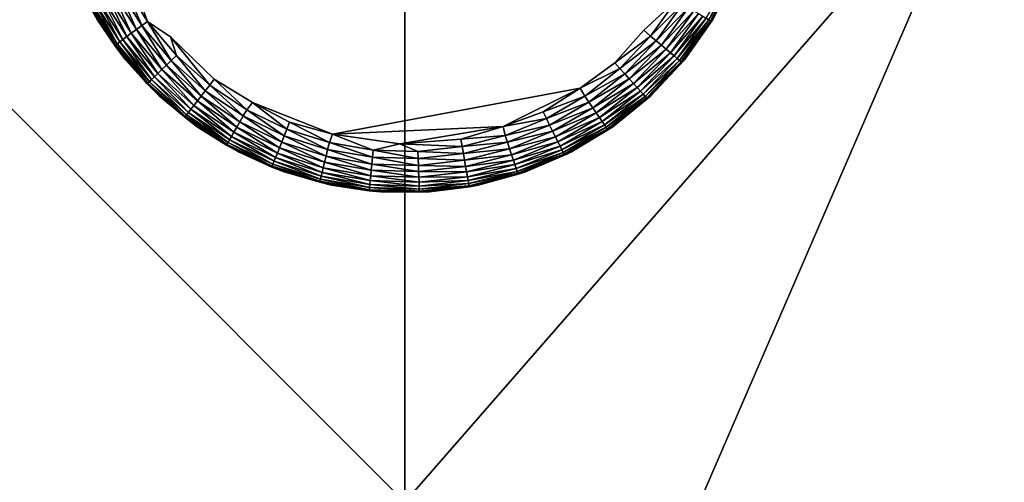
# Model space of a CAD drawing. Units: inches. Extents: x -18.4 to 18.4, y -18.4 to 18.4.
# Drawn here: x 11 to 13.1, y 10.4 to 11.4 of the extents above; entities that cross this region are included whole.
import ezdxf

# ---------------------------------------------------------------- set-up
doc = ezdxf.new("R2010")
doc.units = ezdxf.units.IN
doc.header["$MEASUREMENT"] = 0
doc.layers.add('SEAT-LEG', color=5, linetype='Continuous')
doc.layers.add('SEAT-UPHOLSTERY', color=5, linetype='Continuous')

msp = doc.modelspace()

# ---------------------------------------------------------------- linework, layer by layer
at = {"layer": 'SEAT-LEG'}
for points in [[(11.1886, 11.4635, 0.0083), (11.2024, 11.4709, 0.0032), (11.2418, 11.3793, 0.0083)], [(11.2024, 11.4709, 0.0032), (11.2215, 11.4773, -0.0001), (11.2544, 11.3886, 0.0032)], [(11.2418, 11.3793, 0.0083), (11.2024, 11.4709, 0.0032), (11.2544, 11.3886, 0.0032)], [(12.4807, 11.3918, 0.0774), (12.475, 11.3953, 0.0624), (12.5313, 11.4882, 0.0774)], [(12.5355, 11.4864, 0.0933), (12.4807, 11.3918, 0.0774), (12.5313, 11.4882, 0.0774)], [(12.4846, 11.3894, 0.0933), (12.4807, 11.3918, 0.0774), (12.5355, 11.4864, 0.0933)], [(12.5381, 11.4862, 0.1108), (12.4846, 11.3894, 0.0933), (12.5355, 11.4864, 0.0933)], [(12.5381, 11.4862, 0.1108), (12.4878, 11.3899, 0.111), (12.4846, 11.3894, 0.0933)], [(12.4896, 11.3927, 2.7556), (12.4878, 11.3899, 0.111), (12.5381, 11.4862, 0.1108)], [(11.1527, 11.4442, 0.0358), (11.1635, 11.45, 0.0248), (11.209, 11.3552, 0.0358)], [(11.1635, 11.45, 0.0248), (11.1756, 11.4564, 0.0156), (11.2188, 11.3625, 0.0248)], [(11.209, 11.3552, 0.0358), (11.1635, 11.45, 0.0248), (11.2188, 11.3625, 0.0248)], [(11.1756, 11.4564, 0.0156), (11.1886, 11.4635, 0.0083), (11.2299, 11.3706, 0.0156)], [(11.2188, 11.3625, 0.0248), (11.1756, 11.4564, 0.0156), (11.2299, 11.3706, 0.0156)], [(11.2299, 11.3706, 0.0156), (11.1886, 11.4635, 0.0083), (11.2418, 11.3793, 0.0083)], [(11.1825, 11.3358, 0.1096), (11.1238, 11.4286, 0.1096), (11.1258, 11.4297, 0.0933)], [(11.144, 11.3927, 0.1178), (11.1238, 11.4286, 0.1096), (11.1825, 11.3358, 0.1096)], [(11.1258, 11.4297, 0.0933), (11.1298, 11.4318, 0.0774), (11.1843, 11.3371, 0.0933)], [(11.1825, 11.3358, 0.1096), (11.1258, 11.4297, 0.0933), (11.1843, 11.3371, 0.0933)], [(11.1298, 11.4318, 0.0774), (11.1357, 11.435, 0.0624), (11.188, 11.3398, 0.0774)], [(11.1843, 11.3371, 0.0933), (11.1298, 11.4318, 0.0774), (11.188, 11.3398, 0.0774)], [(11.1357, 11.435, 0.0624), (11.1434, 11.4391, 0.0484), (11.1934, 11.3438, 0.0624)], [(11.188, 11.3398, 0.0774), (11.1357, 11.435, 0.0624), (11.1934, 11.3438, 0.0624)], [(11.1434, 11.4391, 0.0484), (11.1527, 11.4442, 0.0358), (11.2004, 11.3489, 0.0484)], [(11.1934, 11.3438, 0.0624), (11.1434, 11.4391, 0.0484), (11.2004, 11.3489, 0.0484)], [(11.2004, 11.3489, 0.0484), (11.1527, 11.4442, 0.0358), (11.209, 11.3552, 0.0358)], [(12.3538, 11.3561, 0.0032), (12.339, 11.3693, -0.0001), (12.4106, 11.4351, 0.0032)], [(12.4239, 11.4269, 0.0083), (12.3538, 11.3561, 0.0032), (12.4106, 11.4351, 0.0032)], [(12.3658, 11.346, 0.0083), (12.3538, 11.3561, 0.0032), (12.4239, 11.4269, 0.0083)], [(12.4365, 11.4191, 0.0156), (12.3658, 11.346, 0.0083), (12.4239, 11.4269, 0.0083)], [(12.3772, 11.3366, 0.0156), (12.3658, 11.346, 0.0083), (12.4365, 11.4191, 0.0156)], [(12.4482, 11.4119, 0.0248), (12.3772, 11.3366, 0.0156), (12.4365, 11.4191, 0.0156)], [(12.3878, 11.3279, 0.0248), (12.3772, 11.3366, 0.0156), (12.4482, 11.4119, 0.0248)], [(12.4586, 11.4055, 0.0358), (12.3878, 11.3279, 0.0248), (12.4482, 11.4119, 0.0248)], [(12.3972, 11.32, 0.0358), (12.3878, 11.3279, 0.0248), (12.4586, 11.4055, 0.0358)], [(12.4676, 11.3999, 0.0484), (12.3972, 11.32, 0.0358), (12.4586, 11.4055, 0.0358)], [(11.144, 11.3927, 2.7556), (11.144, 11.3927, 0.1178), (11.206, 11.3049, 0.1178)], [(11.144, 11.3927, 2.7556), (11.206, 11.3049, 0.1178), (11.206, 11.3049, 2.7556)], [(11.144, 11.3927, 0.1178), (11.1825, 11.3358, 0.1096), (11.206, 11.3049, 0.1178)], [(11.2418, 11.3793, 0.0083), (11.2544, 11.3886, 0.0032), (11.3062, 11.3034, 0.0083)], [(11.2544, 11.3886, 0.0032), (11.3041, 11.3547, 0), (11.3174, 11.3143, 0.0032)], [(11.3062, 11.3034, 0.0083), (11.2544, 11.3886, 0.0032), (11.3174, 11.3143, 0.0032)], [(12.4053, 11.3133, 0.0484), (12.3972, 11.32, 0.0358), (12.4676, 11.3999, 0.0484)], [(12.475, 11.3953, 0.0624), (12.4053, 11.3133, 0.0484), (12.4676, 11.3999, 0.0484)], [(12.412, 11.3077, 0.0624), (12.4053, 11.3133, 0.0484), (12.475, 11.3953, 0.0624)], [(12.4807, 11.3918, 0.0774), (12.412, 11.3077, 0.0624), (12.475, 11.3953, 0.0624)], [(12.4172, 11.3034, 0.0774), (12.412, 11.3077, 0.0624), (12.4807, 11.3918, 0.0774)], [(12.4846, 11.3894, 0.0933), (12.4172, 11.3034, 0.0774), (12.4807, 11.3918, 0.0774)], [(12.4207, 11.3005, 0.0933), (12.4172, 11.3034, 0.0774), (12.4846, 11.3894, 0.0933)], [(12.4878, 11.3899, 0.111), (12.4247, 11.3014, 0.1113), (12.4207, 11.3005, 0.0933)], [(12.4878, 11.3899, 0.111), (12.4207, 11.3005, 0.0933), (12.4846, 11.3894, 0.0933)], [(12.4276, 11.3049, 2.7556), (12.4247, 11.3014, 0.1113), (12.4878, 11.3899, 0.111)], [(12.4276, 11.3049, 2.7556), (12.4878, 11.3899, 0.111), (12.4896, 11.3927, 2.7556)], [(11.209, 11.3552, 0.0358), (11.2188, 11.3625, 0.0248), (11.277, 11.275, 0.0358)], [(11.2188, 11.3625, 0.0248), (11.2299, 11.3706, 0.0156), (11.2858, 11.2835, 0.0248)], [(11.277, 11.275, 0.0358), (11.2188, 11.3625, 0.0248), (11.2858, 11.2835, 0.0248)], [(11.2299, 11.3706, 0.0156), (11.2418, 11.3793, 0.0083), (11.2956, 11.2931, 0.0156)], [(11.2858, 11.2835, 0.0248), (11.2299, 11.3706, 0.0156), (11.2956, 11.2931, 0.0156)], [(11.2956, 11.2931, 0.0156), (11.2418, 11.3793, 0.0083), (11.3062, 11.3034, 0.0083)], [(12.3538, 11.3561, 0.0032), (12.2756, 11.2977, 0.0004), (12.339, 11.3693, -0.0001)], [(11.188, 11.3398, 0.0774), (11.1934, 11.3438, 0.0624), (11.2584, 11.2568, 0.0774)], [(11.1934, 11.3438, 0.0624), (11.2004, 11.3489, 0.0484), (11.2632, 11.2615, 0.0624)], [(11.2584, 11.2568, 0.0774), (11.1934, 11.3438, 0.0624), (11.2632, 11.2615, 0.0624)], [(11.2004, 11.3489, 0.0484), (11.209, 11.3552, 0.0358), (11.2695, 11.2676, 0.0484)], [(11.2632, 11.2615, 0.0624), (11.2004, 11.3489, 0.0484), (11.2695, 11.2676, 0.0484)], [(11.2695, 11.2676, 0.0484), (11.209, 11.3552, 0.0358), (11.277, 11.275, 0.0358)], [(11.3901, 11.2496, 0.0032), (11.3041, 11.3547, 0), (11.4, 11.2624, 0.0004)], [(11.3174, 11.3143, 0.0032), (11.3041, 11.3547, 0), (11.3901, 11.2496, 0.0032)], [(12.2865, 11.2857, 0.0032), (12.2756, 11.2977, 0.0004), (12.3538, 11.3561, 0.0032)], [(12.3658, 11.346, 0.0083), (12.2865, 11.2857, 0.0032), (12.3538, 11.3561, 0.0032)], [(12.2971, 11.2741, 0.0083), (12.2865, 11.2857, 0.0032), (12.3658, 11.346, 0.0083)], [(12.3772, 11.3366, 0.0156), (12.2971, 11.2741, 0.0083), (12.3658, 11.346, 0.0083)], [(11.2535, 11.252, 0.1096), (11.1825, 11.3358, 0.1096), (11.1843, 11.3371, 0.0933)], [(11.206, 11.3049, 0.1178), (11.1825, 11.3358, 0.1096), (11.2535, 11.252, 0.1096)], [(11.1843, 11.3371, 0.0933), (11.188, 11.3398, 0.0774), (11.2552, 11.2536, 0.0933)], [(11.2535, 11.252, 0.1096), (11.1843, 11.3371, 0.0933), (11.2552, 11.2536, 0.0933)], [(11.2552, 11.2536, 0.0933), (11.188, 11.3398, 0.0774), (11.2584, 11.2568, 0.0774)], [(12.307, 11.2631, 0.0156), (12.2971, 11.2741, 0.0083), (12.3772, 11.3366, 0.0156)], [(12.3878, 11.3279, 0.0248), (12.307, 11.2631, 0.0156), (12.3772, 11.3366, 0.0156)], [(12.3162, 11.253, 0.0248), (12.307, 11.2631, 0.0156), (12.3878, 11.3279, 0.0248)], [(12.3972, 11.32, 0.0358), (12.3162, 11.253, 0.0248), (12.3878, 11.3279, 0.0248)], [(12.3245, 11.244, 0.0358), (12.3162, 11.253, 0.0248), (12.3972, 11.32, 0.0358)], [(12.4053, 11.3133, 0.0484), (12.3245, 11.244, 0.0358), (12.3972, 11.32, 0.0358)], [(11.206, 11.3049, 2.7556), (11.206, 11.3049, 0.1178), (11.2794, 11.2263, 0.1178)], [(11.206, 11.3049, 2.7556), (11.2794, 11.2263, 0.1178), (11.2794, 11.2263, 2.7556)], [(11.206, 11.3049, 0.1178), (11.2535, 11.252, 0.1096), (11.2794, 11.2263, 0.1178)], [(11.2956, 11.2931, 0.0156), (11.3062, 11.3034, 0.0083), (11.3715, 11.2255, 0.0156)], [(11.3062, 11.3034, 0.0083), (11.3174, 11.3143, 0.0032), (11.3805, 11.2372, 0.0083)], [(11.3715, 11.2255, 0.0156), (11.3062, 11.3034, 0.0083), (11.3805, 11.2372, 0.0083)], [(11.3805, 11.2372, 0.0083), (11.3174, 11.3143, 0.0032), (11.3901, 11.2496, 0.0032)], [(12.2865, 11.2857, 0.0032), (12.2, 11.2424, -0.0001), (12.2756, 11.2977, 0.0004)], [(12.3316, 11.2361, 0.0484), (12.3245, 11.244, 0.0358), (12.4053, 11.3133, 0.0484)], [(12.412, 11.3077, 0.0624), (12.3316, 11.2361, 0.0484), (12.4053, 11.3133, 0.0484)], [(12.3375, 11.2297, 0.0624), (12.3316, 11.2361, 0.0484), (12.412, 11.3077, 0.0624)], [(12.4172, 11.3034, 0.0774), (12.3375, 11.2297, 0.0624), (12.412, 11.3077, 0.0624)], [(12.342, 11.2247, 0.0774), (12.3375, 11.2297, 0.0624), (12.4172, 11.3034, 0.0774)], [(12.4207, 11.3005, 0.0933), (12.342, 11.2247, 0.0774), (12.4172, 11.3034, 0.0774)], [(12.3451, 11.2214, 0.0933), (12.342, 11.2247, 0.0774), (12.4207, 11.3005, 0.0933)], [(12.4247, 11.3014, 0.1113), (12.35, 11.2224, 0.1116), (12.3451, 11.2214, 0.0933)], [(12.4247, 11.3014, 0.1113), (12.3451, 11.2214, 0.0933), (12.4207, 11.3005, 0.0933)], [(12.3543, 11.2263, 2.7556), (12.35, 11.2224, 0.1116), (12.4247, 11.3014, 0.1113)], [(12.3543, 11.2263, 2.7556), (12.4247, 11.3014, 0.1113), (12.4276, 11.3049, 2.7556)], [(11.277, 11.275, 0.0358), (11.2858, 11.2835, 0.0248), (11.3556, 11.205, 0.0358)], [(11.2858, 11.2835, 0.0248), (11.2956, 11.2931, 0.0156), (11.3631, 11.2147, 0.0248)], [(11.3556, 11.205, 0.0358), (11.2858, 11.2835, 0.0248), (11.3631, 11.2147, 0.0248)], [(11.3631, 11.2147, 0.0248), (11.2956, 11.2931, 0.0156), (11.3715, 11.2255, 0.0156)], [(12.2101, 11.2253, 0.0032), (12.2, 11.2424, -0.0001), (12.2865, 11.2857, 0.0032)], [(12.2971, 11.2741, 0.0083), (12.2101, 11.2253, 0.0032), (12.2865, 11.2857, 0.0032)], [(11.2552, 11.2536, 0.0933), (11.2584, 11.2568, 0.0774), (11.3369, 11.1808, 0.0933)], [(11.2584, 11.2568, 0.0774), (11.2632, 11.2615, 0.0624), (11.3397, 11.1844, 0.0774)], [(11.3369, 11.1808, 0.0933), (11.2584, 11.2568, 0.0774), (11.3397, 11.1844, 0.0774)], [(11.2632, 11.2615, 0.0624), (11.2695, 11.2676, 0.0484), (11.3438, 11.1897, 0.0624)], [(11.3397, 11.1844, 0.0774), (11.2632, 11.2615, 0.0624), (11.3438, 11.1897, 0.0624)], [(11.2695, 11.2676, 0.0484), (11.277, 11.275, 0.0358), (11.3491, 11.1966, 0.0484)], [(11.3438, 11.1897, 0.0624), (11.2695, 11.2676, 0.0484), (11.3491, 11.1966, 0.0484)], [(11.3491, 11.1966, 0.0484), (11.277, 11.275, 0.0358), (11.3556, 11.205, 0.0358)], [(11.3901, 11.2496, 0.0032), (11.4, 11.2624, 0.0004), (11.4711, 11.1956, 0.0032)], [(11.4711, 11.1956, 0.0032), (11.4, 11.2624, 0.0004), (11.4834, 11.2114, -0.0001)], [(12.219, 11.2124, 0.0083), (12.2101, 11.2253, 0.0032), (12.2971, 11.2741, 0.0083)], [(12.307, 11.2631, 0.0156), (12.219, 11.2124, 0.0083), (12.2971, 11.2741, 0.0083)], [(12.2273, 11.2001, 0.0156), (12.219, 11.2124, 0.0083), (12.307, 11.2631, 0.0156)], [(12.3162, 11.253, 0.0248), (12.2273, 11.2001, 0.0156), (12.307, 11.2631, 0.0156)], [(11.3355, 11.179, 0.1096), (11.2535, 11.252, 0.1096), (11.2552, 11.2536, 0.0933)], [(11.2794, 11.2263, 0.1178), (11.2535, 11.252, 0.1096), (11.3355, 11.179, 0.1096)], [(11.3355, 11.179, 0.1096), (11.2552, 11.2536, 0.0933), (11.3369, 11.1808, 0.0933)], [(11.3715, 11.2255, 0.0156), (11.3805, 11.2372, 0.0083), (11.456, 11.1691, 0.0156)], [(11.3805, 11.2372, 0.0083), (11.3901, 11.2496, 0.0032), (11.4633, 11.182, 0.0083)], [(11.456, 11.1691, 0.0156), (11.3805, 11.2372, 0.0083), (11.4633, 11.182, 0.0083)], [(11.4633, 11.182, 0.0083), (11.3901, 11.2496, 0.0032), (11.4711, 11.1956, 0.0032)], [(11.6588, 11.1424, -0.0001), (12.2, 11.2424, -0.0001), (12.0315, 11.1586, -0.0001)], [(12.2, 11.2424, -0.0001), (12.1189, 11.1907, 0.0004), (12.0315, 11.1586, -0.0001)], [(12.2101, 11.2253, 0.0032), (12.1189, 11.1907, 0.0004), (12.2, 11.2424, -0.0001)], [(12.235, 11.1889, 0.0248), (12.2273, 11.2001, 0.0156), (12.3162, 11.253, 0.0248)], [(12.3245, 11.244, 0.0358), (12.235, 11.1889, 0.0248), (12.3162, 11.253, 0.0248)], [(12.2419, 11.1787, 0.0358), (12.235, 11.1889, 0.0248), (12.3245, 11.244, 0.0358)], [(12.3316, 11.2361, 0.0484), (12.2419, 11.1787, 0.0358), (12.3245, 11.244, 0.0358)], [(12.2479, 11.17, 0.0484), (12.2419, 11.1787, 0.0358), (12.3316, 11.2361, 0.0484)], [(12.3375, 11.2297, 0.0624), (12.2479, 11.17, 0.0484), (12.3316, 11.2361, 0.0484)], [(11.2794, 11.2263, 2.7556), (11.2794, 11.2263, 0.1178), (11.3627, 11.1585, 0.1178)], [(11.2794, 11.2263, 2.7556), (11.3627, 11.1585, 0.1178), (11.3627, 11.1585, 2.7556)], [(11.2794, 11.2263, 0.1178), (11.3355, 11.179, 0.1096), (11.3627, 11.1585, 0.1178)], [(11.3556, 11.205, 0.0358), (11.3631, 11.2147, 0.0248), (11.4432, 11.1466, 0.0358)], [(11.3631, 11.2147, 0.0248), (11.3715, 11.2255, 0.0156), (11.4492, 11.1572, 0.0248)], [(11.4432, 11.1466, 0.0358), (11.3631, 11.2147, 0.0248), (11.4492, 11.1572, 0.0248)], [(11.4492, 11.1572, 0.0248), (11.3715, 11.2255, 0.0156), (11.456, 11.1691, 0.0156)], [(11.4711, 11.1956, 0.0032), (11.4834, 11.2114, -0.0001), (11.5588, 11.1534, 0.0032)], [(11.5588, 11.1534, 0.0032), (11.4834, 11.2114, -0.0001), (11.5648, 11.1684, 0.0004)], [(11.6588, 11.1424, -0.0001), (11.5648, 11.1684, 0.0004), (11.4834, 11.2114, -0.0001)], [(12.1261, 11.1762, 0.0032), (12.1189, 11.1907, 0.0004), (12.2101, 11.2253, 0.0032)], [(12.219, 11.2124, 0.0083), (12.1261, 11.1762, 0.0032), (12.2101, 11.2253, 0.0032)], [(12.133, 11.1621, 0.0083), (12.1261, 11.1762, 0.0032), (12.219, 11.2124, 0.0083)], [(12.2273, 11.2001, 0.0156), (12.133, 11.1621, 0.0083), (12.219, 11.2124, 0.0083)], [(12.2528, 11.1628, 0.0624), (12.2479, 11.17, 0.0484), (12.3375, 11.2297, 0.0624)], [(12.342, 11.2247, 0.0774), (12.2528, 11.1628, 0.0624), (12.3375, 11.2297, 0.0624)], [(12.2566, 11.1572, 0.0774), (12.2528, 11.1628, 0.0624), (12.342, 11.2247, 0.0774)], [(12.3451, 11.2214, 0.0933), (12.2566, 11.1572, 0.0774), (12.342, 11.2247, 0.0774)], [(12.2591, 11.1535, 0.0933), (12.2566, 11.1572, 0.0774), (12.3451, 11.2214, 0.0933)], [(12.35, 11.2224, 0.1116), (12.2652, 11.1545, 0.1118), (12.2591, 11.1535, 0.0933)], [(12.35, 11.2224, 0.1116), (12.2591, 11.1535, 0.0933), (12.3451, 11.2214, 0.0933)], [(12.2709, 11.1585, 2.7556), (12.2652, 11.1545, 0.1118), (12.35, 11.2224, 0.1116)], [(12.2709, 11.1585, 2.7556), (12.35, 11.2224, 0.1116), (12.3543, 11.2263, 2.7556)], [(11.3397, 11.1844, 0.0774), (11.3438, 11.1897, 0.0624), (11.4303, 11.124, 0.0774)], [(11.3438, 11.1897, 0.0624), (11.3491, 11.1966, 0.0484), (11.4336, 11.1298, 0.0624)], [(11.4303, 11.124, 0.0774), (11.3438, 11.1897, 0.0624), (11.4336, 11.1298, 0.0624)], [(11.3491, 11.1966, 0.0484), (11.3556, 11.205, 0.0358), (11.4379, 11.1374, 0.0484)], [(11.4336, 11.1298, 0.0624), (11.3491, 11.1966, 0.0484), (11.4379, 11.1374, 0.0484)], [(11.4379, 11.1374, 0.0484), (11.3556, 11.205, 0.0358), (11.4432, 11.1466, 0.0358)], [(11.4633, 11.182, 0.0083), (11.4711, 11.1956, 0.0032), (11.553, 11.1388, 0.0083)], [(11.553, 11.1388, 0.0083), (11.4711, 11.1956, 0.0032), (11.5588, 11.1534, 0.0032)], [(12.1261, 11.1762, 0.0032), (12.0315, 11.1586, -0.0001), (12.1189, 11.1907, 0.0004)], [(12.1396, 11.1489, 0.0156), (12.133, 11.1621, 0.0083), (12.2273, 11.2001, 0.0156)], [(12.235, 11.1889, 0.0248), (12.1396, 11.1489, 0.0156), (12.2273, 11.2001, 0.0156)], [(11.4269, 11.118, 0.1096), (11.3355, 11.179, 0.1096), (11.3369, 11.1808, 0.0933)], [(11.3627, 11.1585, 0.1178), (11.3355, 11.179, 0.1096), (11.4269, 11.118, 0.1096)], [(11.3369, 11.1808, 0.0933), (11.3397, 11.1844, 0.0774), (11.428, 11.12, 0.0933)], [(11.4269, 11.118, 0.1096), (11.3369, 11.1808, 0.0933), (11.428, 11.12, 0.0933)], [(11.428, 11.12, 0.0933), (11.3397, 11.1844, 0.0774), (11.4303, 11.124, 0.0774)], [(11.4492, 11.1572, 0.0248), (11.456, 11.1691, 0.0156), (11.5425, 11.1123, 0.0248)], [(11.456, 11.1691, 0.0156), (11.4633, 11.182, 0.0083), (11.5476, 11.125, 0.0156)], [(11.5425, 11.1123, 0.0248), (11.456, 11.1691, 0.0156), (11.5476, 11.125, 0.0156)], [(11.5476, 11.125, 0.0156), (11.4633, 11.182, 0.0083), (11.553, 11.1388, 0.0083)], [(11.5588, 11.1534, 0.0032), (11.5648, 11.1684, 0.0004), (11.6516, 11.1238, 0.0032)], [(11.6516, 11.1238, 0.0032), (11.5648, 11.1684, 0.0004), (11.6588, 11.1424, -0.0001)], [(12.036, 11.1392, 0.0032), (12.0315, 11.1586, -0.0001), (12.1261, 11.1762, 0.0032)], [(12.133, 11.1621, 0.0083), (12.036, 11.1392, 0.0032), (12.1261, 11.1762, 0.0032)], [(12.1456, 11.1366, 0.0248), (12.1396, 11.1489, 0.0156), (12.235, 11.1889, 0.0248)], [(12.2419, 11.1787, 0.0358), (12.1456, 11.1366, 0.0248), (12.235, 11.1889, 0.0248)], [(12.1511, 11.1256, 0.0358), (12.1456, 11.1366, 0.0248), (12.2419, 11.1787, 0.0358)], [(12.2479, 11.17, 0.0484), (12.1511, 11.1256, 0.0358), (12.2419, 11.1787, 0.0358)], [(12.1557, 11.1161, 0.0484), (12.1511, 11.1256, 0.0358), (12.2479, 11.17, 0.0484)], [(12.2528, 11.1628, 0.0624), (12.1557, 11.1161, 0.0484), (12.2479, 11.17, 0.0484)], [(11.3627, 11.1585, 2.7556), (11.3627, 11.1585, 0.1178), (11.4546, 11.1027, 0.1178)], [(11.3627, 11.1585, 2.7556), (11.4546, 11.1027, 0.1178), (11.4546, 11.1027, 2.7556)], [(11.3627, 11.1585, 0.1178), (11.4269, 11.118, 0.1096), (11.4546, 11.1027, 0.1178)], [(11.4379, 11.1374, 0.0484), (11.4432, 11.1466, 0.0358), (11.5341, 11.0911, 0.0484)], [(11.4432, 11.1466, 0.0358), (11.4492, 11.1572, 0.0248), (11.538, 11.101, 0.0358)], [(11.5341, 11.0911, 0.0484), (11.4432, 11.1466, 0.0358), (11.538, 11.101, 0.0358)], [(11.538, 11.101, 0.0358), (11.4492, 11.1572, 0.0248), (11.5425, 11.1123, 0.0248)], [(11.553, 11.1388, 0.0083), (11.5588, 11.1534, 0.0032), (11.6479, 11.1085, 0.0083)], [(11.6479, 11.1085, 0.0083), (11.5588, 11.1534, 0.0032), (11.6516, 11.1238, 0.0032)], [(11.6588, 11.1424, -0.0001), (12.0315, 11.1586, -0.0001), (11.8056, 11.1208, 0.0001)], [(12.0315, 11.1586, -0.0001), (11.9387, 11.1311, 0.0004), (11.8056, 11.1208, 0.0001)], [(12.036, 11.1392, 0.0032), (11.9387, 11.1311, 0.0004), (12.0315, 11.1586, -0.0001)], [(12.0409, 11.1244, 0.0083), (12.036, 11.1392, 0.0032), (12.133, 11.1621, 0.0083)], [(12.1396, 11.1489, 0.0156), (12.0409, 11.1244, 0.0083), (12.133, 11.1621, 0.0083)], [(12.0456, 11.1103, 0.0156), (12.0409, 11.1244, 0.0083), (12.1396, 11.1489, 0.0156)], [(12.1456, 11.1366, 0.0248), (12.0456, 11.1103, 0.0156), (12.1396, 11.1489, 0.0156)], [(12.1596, 11.1083, 0.0624), (12.1557, 11.1161, 0.0484), (12.2528, 11.1628, 0.0624)], [(12.2566, 11.1572, 0.0774), (12.1596, 11.1083, 0.0624), (12.2528, 11.1628, 0.0624)], [(12.1626, 11.1023, 0.0774), (12.1596, 11.1083, 0.0624), (12.2566, 11.1572, 0.0774)], [(12.2591, 11.1535, 0.0933), (12.1626, 11.1023, 0.0774), (12.2566, 11.1572, 0.0774)], [(12.1646, 11.0982, 0.0933), (12.1626, 11.1023, 0.0774), (12.2591, 11.1535, 0.0933)], [(12.2652, 11.1545, 0.1118), (12.1718, 11.0989, 0.112), (12.1646, 11.0982, 0.0933)], [(12.2652, 11.1545, 0.1118), (12.1646, 11.0982, 0.0933), (12.2591, 11.1535, 0.0933)], [(12.1791, 11.1027, 2.7556), (12.1718, 11.0989, 0.112), (12.2652, 11.1545, 0.1118)], [(12.1791, 11.1027, 2.7556), (12.2652, 11.1545, 0.1118), (12.2709, 11.1585, 2.7556)], [(11.4303, 11.124, 0.0774), (11.4336, 11.1298, 0.0624), (11.5284, 11.0768, 0.0774)], [(11.4336, 11.1298, 0.0624), (11.4379, 11.1374, 0.0484), (11.5308, 11.083, 0.0624)], [(11.5284, 11.0768, 0.0774), (11.4336, 11.1298, 0.0624), (11.5308, 11.083, 0.0624)], [(11.5308, 11.083, 0.0624), (11.4379, 11.1374, 0.0484), (11.5341, 11.0911, 0.0484)], [(11.5425, 11.1123, 0.0248), (11.5476, 11.125, 0.0156), (11.6411, 11.0809, 0.0248)], [(11.5476, 11.125, 0.0156), (11.553, 11.1388, 0.0083), (11.6444, 11.0942, 0.0156)], [(11.6411, 11.0809, 0.0248), (11.5476, 11.125, 0.0156), (11.6444, 11.0942, 0.0156)], [(11.6444, 11.0942, 0.0156), (11.553, 11.1388, 0.0083), (11.6479, 11.1085, 0.0083)], [(11.6516, 11.1238, 0.0032), (11.6588, 11.1424, -0.0001), (11.7476, 11.1074, 0.0032)], [(11.7476, 11.1074, 0.0032), (11.6588, 11.1424, -0.0001), (11.8056, 11.1208, 0.0001)], [(11.9416, 11.1152, 0.0032), (11.8056, 11.1208, 0.0001), (11.9387, 11.1311, 0.0004)], [(11.9416, 11.1152, 0.0032), (11.9387, 11.1311, 0.0004), (12.036, 11.1392, 0.0032)], [(12.0409, 11.1244, 0.0083), (11.9416, 11.1152, 0.0032), (12.036, 11.1392, 0.0032)], [(12.0499, 11.0973, 0.0248), (12.0456, 11.1103, 0.0156), (12.1456, 11.1366, 0.0248)], [(12.1511, 11.1256, 0.0358), (12.0499, 11.0973, 0.0248), (12.1456, 11.1366, 0.0248)], [(12.0537, 11.0857, 0.0358), (12.0499, 11.0973, 0.0248), (12.1511, 11.1256, 0.0358)], [(12.1557, 11.1161, 0.0484), (12.0537, 11.0857, 0.0358), (12.1511, 11.1256, 0.0358)], [(11.5258, 11.0704, 0.1096), (11.4269, 11.118, 0.1096), (11.428, 11.12, 0.0933)], [(11.4546, 11.1027, 0.1178), (11.4269, 11.118, 0.1096), (11.5258, 11.0704, 0.1096)], [(11.428, 11.12, 0.0933), (11.4303, 11.124, 0.0774), (11.5267, 11.0726, 0.0933)], [(11.5258, 11.0704, 0.1096), (11.428, 11.12, 0.0933), (11.5267, 11.0726, 0.0933)], [(11.5267, 11.0726, 0.0933), (11.4303, 11.124, 0.0774), (11.5284, 11.0768, 0.0774)], [(11.538, 11.101, 0.0358), (11.5425, 11.1123, 0.0248), (11.6382, 11.069, 0.0358)], [(11.6382, 11.069, 0.0358), (11.5425, 11.1123, 0.0248), (11.6411, 11.0809, 0.0248)], [(11.6444, 11.0942, 0.0156), (11.6479, 11.1085, 0.0083), (11.7445, 11.077, 0.0156)], [(11.6479, 11.1085, 0.0083), (11.6516, 11.1238, 0.0032), (11.746, 11.0918, 0.0083)], [(11.7445, 11.077, 0.0156), (11.6479, 11.1085, 0.0083), (11.746, 11.0918, 0.0083)], [(11.746, 11.0918, 0.0083), (11.6516, 11.1238, 0.0032), (11.7476, 11.1074, 0.0032)], [(11.746, 11.0918, 0.0083), (11.7476, 11.1074, 0.0032), (11.8455, 11.0888, 0.0083)], [(11.7476, 11.1074, 0.0032), (11.8056, 11.1208, 0.0001), (11.8449, 11.1045, 0.0032)], [(11.8455, 11.0888, 0.0083), (11.7476, 11.1074, 0.0032), (11.8449, 11.1045, 0.0032)], [(11.8449, 11.1045, 0.0032), (11.8056, 11.1208, 0.0001), (11.9416, 11.1152, 0.0032)], [(11.9445, 11.0998, 0.0083), (11.8449, 11.1045, 0.0032), (11.9416, 11.1152, 0.0032)], [(11.8455, 11.0888, 0.0083), (11.8449, 11.1045, 0.0032), (11.9445, 11.0998, 0.0083)], [(11.9445, 11.0998, 0.0083), (11.9416, 11.1152, 0.0032), (12.0409, 11.1244, 0.0083)], [(12.0456, 11.1103, 0.0156), (11.9445, 11.0998, 0.0083), (12.0409, 11.1244, 0.0083)], [(11.9471, 11.0852, 0.0156), (11.9445, 11.0998, 0.0083), (12.0456, 11.1103, 0.0156)], [(12.0499, 11.0973, 0.0248), (11.9471, 11.0852, 0.0156), (12.0456, 11.1103, 0.0156)], [(12.057, 11.0756, 0.0484), (12.0537, 11.0857, 0.0358), (12.1557, 11.1161, 0.0484)], [(12.1596, 11.1083, 0.0624), (12.057, 11.0756, 0.0484), (12.1557, 11.1161, 0.0484)], [(12.0598, 11.0674, 0.0624), (12.057, 11.0756, 0.0484), (12.1596, 11.1083, 0.0624)], [(12.1626, 11.1023, 0.0774), (12.0598, 11.0674, 0.0624), (12.1596, 11.1083, 0.0624)], [(11.4546, 11.1027, 2.7556), (11.4546, 11.1027, 0.1178), (11.5531, 11.0599, 0.1178)], [(11.4546, 11.1027, 2.7556), (11.5531, 11.0599, 0.1178), (11.5531, 11.0599, 2.7556)], [(11.4546, 11.1027, 0.1178), (11.5258, 11.0704, 0.1096), (11.5531, 11.0599, 0.1178)], [(11.5284, 11.0768, 0.0774), (11.5308, 11.083, 0.0624), (11.6321, 11.0437, 0.0774)], [(11.5308, 11.083, 0.0624), (11.5341, 11.0911, 0.0484), (11.6337, 11.0502, 0.0624)], [(11.6321, 11.0437, 0.0774), (11.5308, 11.083, 0.0624), (11.6337, 11.0502, 0.0624)], [(11.5341, 11.0911, 0.0484), (11.538, 11.101, 0.0358), (11.6357, 11.0587, 0.0484)], [(11.6337, 11.0502, 0.0624), (11.5341, 11.0911, 0.0484), (11.6357, 11.0587, 0.0484)], [(11.6357, 11.0587, 0.0484), (11.538, 11.101, 0.0358), (11.6382, 11.069, 0.0358)], [(11.6411, 11.0809, 0.0248), (11.6444, 11.0942, 0.0156), (11.7432, 11.0634, 0.0248)], [(11.7432, 11.0634, 0.0248), (11.6444, 11.0942, 0.0156), (11.7445, 11.077, 0.0156)], [(11.7445, 11.077, 0.0156), (11.746, 11.0918, 0.0083), (11.8461, 11.074, 0.0156)], [(11.8461, 11.074, 0.0156), (11.746, 11.0918, 0.0083), (11.8455, 11.0888, 0.0083)], [(11.9471, 11.0852, 0.0156), (11.8455, 11.0888, 0.0083), (11.9445, 11.0998, 0.0083)], [(11.8461, 11.074, 0.0156), (11.8455, 11.0888, 0.0083), (11.9471, 11.0852, 0.0156)], [(11.9495, 11.0717, 0.0248), (11.8461, 11.074, 0.0156), (11.9471, 11.0852, 0.0156)], [(11.9495, 11.0717, 0.0248), (11.9471, 11.0852, 0.0156), (12.0499, 11.0973, 0.0248)], [(12.0537, 11.0857, 0.0358), (11.9495, 11.0717, 0.0248), (12.0499, 11.0973, 0.0248)], [(11.9517, 11.0597, 0.0358), (11.9495, 11.0717, 0.0248), (12.0537, 11.0857, 0.0358)], [(12.057, 11.0756, 0.0484), (11.9517, 11.0597, 0.0358), (12.0537, 11.0857, 0.0358)], [(12.0619, 11.061, 0.0774), (12.0598, 11.0674, 0.0624), (12.1626, 11.1023, 0.0774)], [(12.1646, 11.0982, 0.0933), (12.0619, 11.061, 0.0774), (12.1626, 11.1023, 0.0774)], [(12.0633, 11.0567, 0.0933), (12.0619, 11.061, 0.0774), (12.1646, 11.0982, 0.0933)], [(12.1718, 11.0989, 0.112), (12.0633, 11.0567, 0.0933), (12.1646, 11.0982, 0.0933)], [(12.1718, 11.0989, 0.112), (12.064, 11.0545, 0.1096), (12.0633, 11.0567, 0.0933)], [(12.0805, 11.0599, 0.1178), (12.064, 11.0545, 0.1096), (12.1718, 11.0989, 0.112)], [(12.0805, 11.0599, 2.7556), (12.1718, 11.0989, 0.112), (12.1791, 11.1027, 2.7556)], [(12.0805, 11.0599, 2.7556), (12.0805, 11.0599, 0.1178), (12.1718, 11.0989, 0.112)], [(11.6305, 11.0371, 0.1096), (11.5258, 11.0704, 0.1096), (11.5267, 11.0726, 0.0933)], [(11.5531, 11.0599, 0.1178), (11.5258, 11.0704, 0.1096), (11.6305, 11.0371, 0.1096)], [(11.5267, 11.0726, 0.0933), (11.5284, 11.0768, 0.0774), (11.631, 11.0393, 0.0933)], [(11.6305, 11.0371, 0.1096), (11.5267, 11.0726, 0.0933), (11.631, 11.0393, 0.0933)], [(11.631, 11.0393, 0.0933), (11.5284, 11.0768, 0.0774), (11.6321, 11.0437, 0.0774)], [(11.6357, 11.0587, 0.0484), (11.6382, 11.069, 0.0358), (11.7409, 11.0407, 0.0484)], [(11.6382, 11.069, 0.0358), (11.6411, 11.0809, 0.0248), (11.742, 11.0513, 0.0358)], [(11.7409, 11.0407, 0.0484), (11.6382, 11.069, 0.0358), (11.742, 11.0513, 0.0358)], [(11.742, 11.0513, 0.0358), (11.6411, 11.0809, 0.0248), (11.7432, 11.0634, 0.0248)], [(11.742, 11.0513, 0.0358), (11.7432, 11.0634, 0.0248), (11.8471, 11.0481, 0.0358)], [(11.7432, 11.0634, 0.0248), (11.7445, 11.077, 0.0156), (11.8467, 11.0604, 0.0248)], [(11.8471, 11.0481, 0.0358), (11.7432, 11.0634, 0.0248), (11.8467, 11.0604, 0.0248)], [(11.8467, 11.0604, 0.0248), (11.7445, 11.077, 0.0156), (11.8461, 11.074, 0.0156)], [(11.8467, 11.0604, 0.0248), (11.8461, 11.074, 0.0156), (11.9495, 11.0717, 0.0248)], [(11.9517, 11.0597, 0.0358), (11.8467, 11.0604, 0.0248), (11.9495, 11.0717, 0.0248)], [(11.8471, 11.0481, 0.0358), (11.8467, 11.0604, 0.0248), (11.9517, 11.0597, 0.0358)], [(11.9536, 11.0493, 0.0484), (11.9517, 11.0597, 0.0358), (12.057, 11.0756, 0.0484)], [(12.0598, 11.0674, 0.0624), (11.9536, 11.0493, 0.0484), (12.057, 11.0756, 0.0484)], [(11.9552, 11.0407, 0.0624), (11.9536, 11.0493, 0.0484), (12.0598, 11.0674, 0.0624)], [(12.0619, 11.061, 0.0774), (11.9552, 11.0407, 0.0624), (12.0598, 11.0674, 0.0624)], [(11.9564, 11.0341, 0.0774), (11.9552, 11.0407, 0.0624), (12.0619, 11.061, 0.0774)], [(12.0633, 11.0567, 0.0933), (11.9564, 11.0341, 0.0774), (12.0619, 11.061, 0.0774)], [(11.5531, 11.0599, 2.7556), (11.5531, 11.0599, 0.1178), (11.6566, 11.0309, 0.1178)], [(11.5531, 11.0599, 2.7556), (11.6566, 11.0309, 0.1178), (11.6566, 11.0309, 2.7556)], [(11.5531, 11.0599, 0.1178), (11.6305, 11.0371, 0.1096), (11.6566, 11.0309, 0.1178)], [(11.7387, 11.0186, 0.1096), (11.6305, 11.0371, 0.1096), (11.631, 11.0393, 0.0933)], [(11.631, 11.0393, 0.0933), (11.6321, 11.0437, 0.0774), (11.7389, 11.0208, 0.0933)], [(11.7387, 11.0186, 0.1096), (11.631, 11.0393, 0.0933), (11.7389, 11.0208, 0.0933)], [(11.6321, 11.0437, 0.0774), (11.6337, 11.0502, 0.0624), (11.7394, 11.0254, 0.0774)], [(11.7389, 11.0208, 0.0933), (11.6321, 11.0437, 0.0774), (11.7394, 11.0254, 0.0774)], [(11.6337, 11.0502, 0.0624), (11.6357, 11.0587, 0.0484), (11.74, 11.032, 0.0624)], [(11.7394, 11.0254, 0.0774), (11.6337, 11.0502, 0.0624), (11.74, 11.032, 0.0624)], [(11.74, 11.032, 0.0624), (11.6357, 11.0587, 0.0484), (11.7409, 11.0407, 0.0484)], [(11.74, 11.032, 0.0624), (11.7409, 11.0407, 0.0484), (11.8479, 11.0288, 0.0624)], [(11.7409, 11.0407, 0.0484), (11.742, 11.0513, 0.0358), (11.8476, 11.0376, 0.0484)], [(11.8479, 11.0288, 0.0624), (11.7409, 11.0407, 0.0484), (11.8476, 11.0376, 0.0484)], [(11.8476, 11.0376, 0.0484), (11.742, 11.0513, 0.0358), (11.8471, 11.0481, 0.0358)], [(11.9536, 11.0493, 0.0484), (11.8471, 11.0481, 0.0358), (11.9517, 11.0597, 0.0358)], [(11.8476, 11.0376, 0.0484), (11.8471, 11.0481, 0.0358), (11.9536, 11.0493, 0.0484)], [(11.9552, 11.0407, 0.0624), (11.8476, 11.0376, 0.0484), (11.9536, 11.0493, 0.0484)], [(11.8479, 11.0288, 0.0624), (11.8476, 11.0376, 0.0484), (11.9552, 11.0407, 0.0624)], [(11.9564, 11.0341, 0.0774), (11.8479, 11.0288, 0.0624), (11.9552, 11.0407, 0.0624)], [(11.9572, 11.0296, 0.0933), (11.9564, 11.0341, 0.0774), (12.0633, 11.0567, 0.0933)], [(12.064, 11.0545, 0.1096), (11.9572, 11.0296, 0.0933), (12.0633, 11.0567, 0.0933)], [(12.064, 11.0545, 0.1096), (11.9576, 11.0274, 0.1096), (11.9572, 11.0296, 0.0933)], [(11.977, 11.0309, 0.1178), (11.9576, 11.0274, 0.1096), (12.064, 11.0545, 0.1096)], [(11.977, 11.0309, 2.7556), (12.0805, 11.0599, 0.1178), (12.0805, 11.0599, 2.7556)], [(11.977, 11.0309, 2.7556), (11.977, 11.0309, 0.1178), (12.0805, 11.0599, 0.1178)], [(11.977, 11.0309, 0.1178), (12.064, 11.0545, 0.1096), (12.0805, 11.0599, 0.1178)], [(11.6566, 11.0309, 0.1178), (11.6305, 11.0371, 0.1096), (11.7387, 11.0186, 0.1096)], [(11.6566, 11.0309, 2.7556), (11.6566, 11.0309, 0.1178), (11.7631, 11.0162, 0.1178)], [(11.6566, 11.0309, 2.7556), (11.7631, 11.0162, 0.1178), (11.7631, 11.0162, 2.7556)], [(11.6566, 11.0309, 0.1178), (11.7387, 11.0186, 0.1096), (11.7631, 11.0162, 0.1178)], [(11.8485, 11.0153, 0.1096), (11.7387, 11.0186, 0.1096), (11.7389, 11.0208, 0.0933)], [(11.7631, 11.0162, 0.1178), (11.7387, 11.0186, 0.1096), (11.8485, 11.0153, 0.1096)], [(11.7389, 11.0208, 0.0933), (11.7394, 11.0254, 0.0774), (11.8484, 11.0176, 0.0933)], [(11.8485, 11.0153, 0.1096), (11.7389, 11.0208, 0.0933), (11.8484, 11.0176, 0.0933)], [(11.7394, 11.0254, 0.0774), (11.74, 11.032, 0.0624), (11.8482, 11.0221, 0.0774)], [(11.8484, 11.0176, 0.0933), (11.7394, 11.0254, 0.0774), (11.8482, 11.0221, 0.0774)], [(11.8482, 11.0221, 0.0774), (11.74, 11.032, 0.0624), (11.8479, 11.0288, 0.0624)], [(11.8482, 11.0221, 0.0774), (11.8479, 11.0288, 0.0624), (11.9564, 11.0341, 0.0774)], [(11.9572, 11.0296, 0.0933), (11.8482, 11.0221, 0.0774), (11.9564, 11.0341, 0.0774)], [(11.8484, 11.0176, 0.0933), (11.8482, 11.0221, 0.0774), (11.9572, 11.0296, 0.0933)], [(11.9576, 11.0274, 0.1096), (11.8484, 11.0176, 0.0933), (11.9572, 11.0296, 0.0933)], [(11.9576, 11.0274, 0.1096), (11.8485, 11.0153, 0.1096), (11.8484, 11.0176, 0.0933)], [(11.8705, 11.0162, 0.1178), (11.8485, 11.0153, 0.1096), (11.9576, 11.0274, 0.1096)], [(11.8705, 11.0162, 2.7556), (11.8705, 11.0162, 0.1178), (11.977, 11.0309, 0.1178)], [(11.8705, 11.0162, 2.7556), (11.977, 11.0309, 0.1178), (11.977, 11.0309, 2.7556)], [(11.8705, 11.0162, 0.1178), (11.9576, 11.0274, 0.1096), (11.977, 11.0309, 0.1178)], [(11.7631, 11.0162, 2.7556), (11.7631, 11.0162, 0.1178), (11.8705, 11.0162, 0.1178)], [(11.7631, 11.0162, 2.7556), (11.8705, 11.0162, 0.1178), (11.8705, 11.0162, 2.7556)], [(11.7631, 11.0162, 0.1178), (11.8485, 11.0153, 0.1096), (11.8705, 11.0162, 0.1178)]]:
    msp.add_3dface(points, dxfattribs=at)
for points, invisible_edges in [([(11.2544, 11.3886, 0.0032), (11.2215, 11.4773, -0.0001), (11.3041, 11.3547, 0)], 2), ([(11.2215, 11.4773, -0.0001), (12.3959, 11.4476, 0), (11.3041, 11.3547, 0)], 15), ([(11.3041, 11.3547, 0), (12.3959, 11.4476, 0), (12.339, 11.3693, -0.0001)], 15), ([(12.4106, 11.4351, 0.0032), (12.339, 11.3693, -0.0001), (12.3959, 11.4476, 0)], 2), ([(11.3041, 11.3547, 0), (12.339, 11.3693, -0.0001), (11.4834, 11.2114, -0.0001)], 15), ([(11.4834, 11.2114, -0.0001), (12.339, 11.3693, -0.0001), (12.2, 11.2424, -0.0001)], 15), ([(12.339, 11.3693, -0.0001), (12.2756, 11.2977, 0.0004), (12.2, 11.2424, -0.0001)], 12), ([(11.4834, 11.2114, -0.0001), (11.4, 11.2624, 0.0004), (11.3041, 11.3547, 0)], 12), ([(11.4834, 11.2114, -0.0001), (12.2, 11.2424, -0.0001), (11.6588, 11.1424, -0.0001)], 1)]:
    msp.add_3dface(points, dxfattribs=dict(at, invisible_edges=invisible_edges))
at = {"layer": 'SEAT-UPHOLSTERY'}
for points, invisible_edges in [([(12.4276, 11.3049, 2.7556), (17.5445, 12.9067, 2.7556), (17.5401, 5.8964, 2.7556)], 15), ([(12.4896, 11.3927, 2.7556), (17.5445, 12.9067, 2.7556), (12.4276, 11.3049, 2.7556)], 3), ([(11.144, 11.3927, 2.7556), (-11.1944, 11.3049, 2.7556), (-11.1325, 11.3927, 2.7556)], 13), ([(11.206, 11.3049, 2.7556), (-11.1944, 11.3049, 2.7556), (11.144, 11.3927, 2.7556)], 3), ([(11.206, 11.3049, 2.7556), (-11.2678, 11.2263, 2.7556), (-11.1944, 11.3049, 2.7556)], 13), ([(11.2794, 11.2263, 2.7556), (-11.2678, 11.2263, 2.7556), (11.206, 11.3049, 2.7556)], 3), ([(12.4276, 11.3049, 2.7556), (17.5401, 5.8964, 2.7556), (12.3543, 11.2263, 2.7556)], 3), ([(-11.2678, -11.2448, 2.7556), (-11.2678, 11.2263, 2.7556), (11.2794, 11.2263, 2.7556)], 15), ([(11.2794, -11.2448, 2.7556), (-11.2678, -11.2448, 2.7556), (11.2794, 11.2263, 2.7556)], 15), ([(11.2794, 11.2263, 2.7556), (11.3627, 11.1585, 2.7556), (11.2794, -11.2448, 2.7556)], 14), ([(12.3543, 11.2263, 2.7556), (17.5401, 5.8964, 2.7556), (12.2709, 11.1585, 2.7556)], 3), ([(11.3627, 11.1585, 2.7556), (11.3627, -11.177, 2.7556), (11.2794, -11.2448, 2.7556)], 13), ([(11.3627, 11.1585, 2.7556), (17.5401, -5.9149, 2.7556), (11.3627, -11.177, 2.7556)], 15), ([(11.4546, 11.1027, 2.7556), (17.5401, -5.9149, 2.7556), (11.3627, 11.1585, 2.7556)], 3), ([(12.2709, 11.1585, 2.7556), (17.5401, 5.8964, 2.7556), (12.1791, 11.1027, 2.7556)], 3), ([(11.5531, 11.0599, 2.7556), (17.5401, -5.9149, 2.7556), (11.4546, 11.1027, 2.7556)], 3), ([(12.1791, 11.1027, 2.7556), (17.5401, 5.8964, 2.7556), (12.0805, 11.0599, 2.7556)], 3), ([(11.6566, 11.0309, 2.7556), (17.5401, -5.9149, 2.7556), (11.5531, 11.0599, 2.7556)], 3), ([(12.0805, 11.0599, 2.7556), (17.5401, 5.8964, 2.7556), (11.977, 11.0309, 2.7556)], 3), ([(11.6566, 11.0309, 2.7556), (17.5401, 5.8964, 2.7556), (17.5401, -5.9149, 2.7556)], 15), ([(11.7631, 11.0162, 2.7556), (17.5401, 5.8964, 2.7556), (11.6566, 11.0309, 2.7556)], 3), ([(11.977, 11.0309, 2.7556), (17.5401, 5.8964, 2.7556), (11.8705, 11.0162, 2.7556)], 3), ([(11.8705, 11.0162, 2.7556), (17.5401, 5.8964, 2.7556), (11.7631, 11.0162, 2.7556)], 3)]:
    msp.add_3dface(points, dxfattribs=dict(at, invisible_edges=invisible_edges))
for points in [[(8.8809, 8.849, 14.4027), (11.8168, 10.3385, 13.9265), (10.3535, 11.8018, 13.9265)], [(11.8168, 10.3385, 13.9265), (11.8168, 11.8018, 13.6316), (10.3535, 11.8018, 13.9265)], [(13.0933, 11.8018, 13.9), (11.8168, 8.849, 14.0253), (14.6811, 8.849, 14.4817)], [(13.0933, 11.8018, 13.9), (11.8168, 10.3385, 13.9265), (11.8168, 8.849, 14.0253)], [(11.8168, 11.8018, 13.6316), (11.8168, 10.3385, 13.9265), (13.0933, 11.8018, 13.9)], [(14.6811, 8.849, 14.4817), (14.3922, 11.8018, 14.019), (13.0933, 11.8018, 13.9)]]:
    msp.add_3dface(points, dxfattribs=at)

doc.saveas('drawing.dxf')
